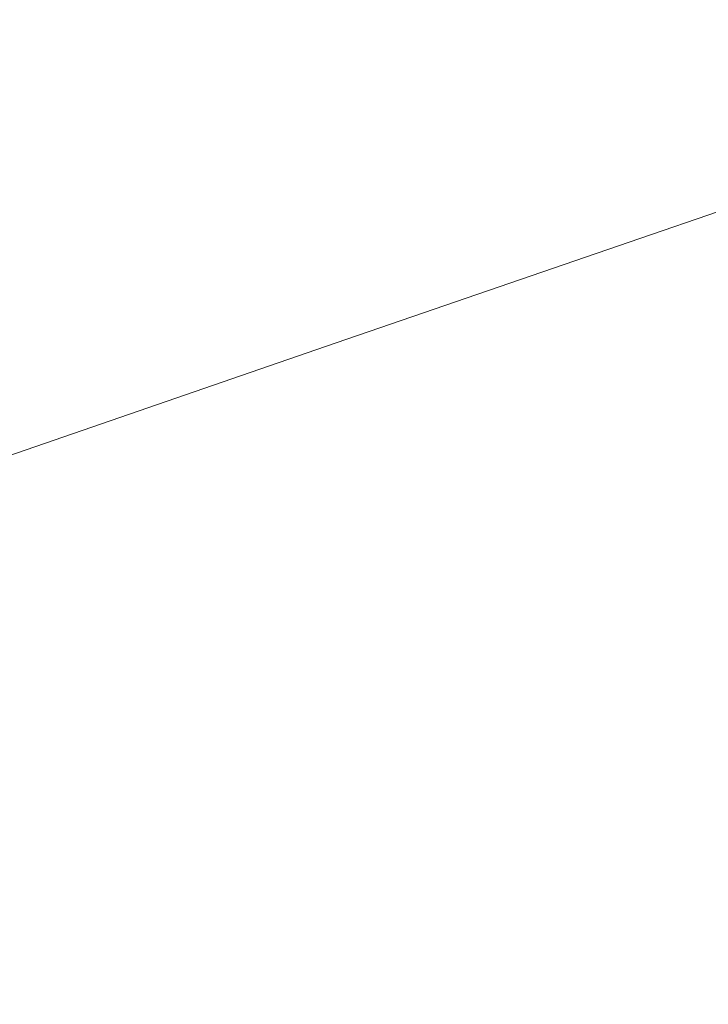
# Model space of a CAD drawing. Extents: x 0 to 1700, y -775 to -25.
# Drawn here: x 1498 to 1580, y -212 to -93 of the extents above; entities that cross this region are included whole.
import ezdxf

# ---------------------------------------------------------------- set-up
doc = ezdxf.new("R2010")
doc.units = 0
doc.header["$LTSCALE"] = 500
doc.header["$MEASUREMENT"] = 0
doc.layers.add('VERA_CERAMIKA', color=7, linetype='Continuous')

msp = doc.modelspace()

# ---------------------------------------------------------------- linework, layer by layer
at = {"layer": 'VERA_CERAMIKA', "lineweight": 0}
for points, invisible_edges in [([(1358.88, -92.96, 27.33), (1497.42, -93.72, 24.49), (1498.91, -92.96, 27.33), (1358.88, -92.96, 27.33)], 15), ([(1568.79, -93.73, 24.61), (1498.91, -92.96, 27.33), (1497.42, -93.72, 24.49), (1568.79, -93.73, 24.61)], 15), ([(1498.91, -92.96, 27.33), (1568.79, -93.73, 24.61), (1570.38, -92.96, 27.41), (1498.91, -92.96, 27.33)], 15), ([(1594.81, -93.74, 24.95), (1570.38, -92.96, 27.41), (1568.79, -93.73, 24.61), (1594.81, -93.74, 24.95)], 15), ([(1570.38, -92.96, 27.41), (1594.81, -93.74, 24.95), (1596.28, -92.96, 27.64), (1570.38, -92.96, 27.41)], 15), ([(1566, -94.87, 20.09), (1497.42, -93.72, 24.49), (1494.95, -94.85, 20.01), (1566, -94.87, 20.09)], 15), ([(1497.42, -93.72, 24.49), (1566, -94.87, 20.09), (1568.79, -93.73, 24.61), (1497.42, -93.72, 24.49)], 15), ([(1591.78, -94.94, 20.31), (1568.79, -93.73, 24.61), (1566, -94.87, 20.09), (1591.78, -94.94, 20.31)], 15), ([(1568.79, -93.73, 24.61), (1591.78, -94.94, 20.31), (1594.81, -93.74, 24.95), (1568.79, -93.73, 24.61)], 15), ([(1559.4, -97.43, 8.99), (1494.95, -94.85, 20.01), (1489.07, -97.38, 8.97), (1559.4, -97.43, 8.99)], 15), ([(1494.95, -94.85, 20.01), (1559.4, -97.43, 8.99), (1566, -94.87, 20.09), (1494.95, -94.85, 20.01)], 15), ([(1584.72, -97.55, 9.05), (1566, -94.87, 20.09), (1559.4, -97.43, 8.99), (1584.72, -97.55, 9.05)], 15), ([(1566, -94.87, 20.09), (1584.72, -97.55, 9.05), (1591.78, -94.94, 20.31), (1566, -94.87, 20.09)], 15), ([(1546.37, -102.41, -13.53), (1489.07, -97.38, 8.97), (1477.36, -102.37, -13.53), (1546.37, -102.41, -13.53)], 15), ([(1489.07, -97.38, 8.97), (1546.37, -102.41, -13.53), (1559.4, -97.43, 8.99), (1489.07, -97.38, 8.97)], 15), ([(1571.15, -102.56, -13.53), (1559.4, -97.43, 8.99), (1546.37, -102.41, -13.53), (1571.15, -102.56, -13.53)], 15), ([(1559.4, -97.43, 8.99), (1571.15, -102.56, -13.53), (1584.72, -97.55, 9.05), (1559.4, -97.43, 8.99)], 15), ([(1573.82, -102.85, -13.53), (1584.72, -97.55, 9.05), (1571.15, -102.56, -13.53), (1573.82, -102.85, -13.53)], 15), ([(1584.72, -97.55, 9.05), (1573.82, -102.85, -13.53), (1587.52, -97.84, 9.08), (1584.72, -97.55, 9.05)], 15), ([(1573.82, -102.85, -13.53), (1590.27, -98.35, 9.04), (1587.52, -97.84, 9.08), (1573.82, -102.85, -13.53)], 15), ([(1590.27, -98.35, 9.04), (1573.82, -102.85, -13.53), (1576.51, -103.34, -13.53), (1590.27, -98.35, 9.04)], 15), ([(1576.51, -103.34, -13.53), (1592.94, -99.02, 8.98), (1590.27, -98.35, 9.04), (1576.51, -103.34, -13.53)], 15), ([(1592.94, -99.02, 8.98), (1576.51, -103.34, -13.53), (1579.15, -103.97, -13.53), (1592.94, -99.02, 8.98)], 15), ([(1581.66, -104.69, -13.53), (1592.94, -99.02, 8.98), (1579.15, -103.97, -13.53), (1581.66, -104.69, -13.53)], 15), ([(1524.2, -110.88, -52.41), (1477.36, -102.37, -13.53), (1457.39, -110.84, -52.41), (1524.2, -110.88, -52.41)], 15), ([(1477.36, -102.37, -13.53), (1524.2, -110.88, -52.41), (1546.37, -102.41, -13.53), (1477.36, -102.37, -13.53)], 15), ([(1548.18, -111.03, -52.41), (1546.37, -102.41, -13.53), (1524.2, -110.88, -52.41), (1548.18, -111.03, -52.41)], 15), ([(1546.37, -102.41, -13.53), (1548.18, -111.03, -52.41), (1571.15, -102.56, -13.53), (1546.37, -102.41, -13.53)], 15), ([(1550.76, -111.31, -52.41), (1571.15, -102.56, -13.53), (1548.18, -111.03, -52.41), (1550.76, -111.31, -52.41)], 15), ([(1571.15, -102.56, -13.53), (1550.76, -111.31, -52.41), (1573.82, -102.85, -13.53), (1571.15, -102.56, -13.53)], 15), ([(1553.36, -111.78, -52.41), (1573.82, -102.85, -13.53), (1550.76, -111.31, -52.41), (1553.36, -111.78, -52.41)], 15), ([(1573.82, -102.85, -13.53), (1553.36, -111.78, -52.41), (1576.51, -103.34, -13.53), (1573.82, -102.85, -13.53)], 15), ([(1555.9, -112.39, -52.41), (1576.51, -103.34, -13.53), (1553.36, -111.78, -52.41), (1555.9, -112.39, -52.41)], 15), ([(1576.51, -103.34, -13.53), (1555.9, -112.39, -52.41), (1579.15, -103.97, -13.53), (1576.51, -103.34, -13.53)], 15), ([(1558.32, -113.09, -52.41), (1579.15, -103.97, -13.53), (1555.9, -112.39, -52.41), (1558.32, -113.09, -52.41)], 15), ([(1579.15, -103.97, -13.53), (1558.32, -113.09, -52.41), (1581.66, -104.69, -13.53), (1579.15, -103.97, -13.53)], 15), ([(1560.54, -113.85, -52.41), (1581.66, -104.69, -13.53), (1558.32, -113.09, -52.41), (1560.54, -113.85, -52.41)], 15), ([(1581.66, -104.69, -13.53), (1560.54, -113.85, -52.41), (1583.95, -105.47, -13.53), (1581.66, -104.69, -13.53)], 15), ([(1560.54, -113.85, -52.41), (1585.97, -106.24, -13.53), (1583.95, -105.47, -13.53), (1560.54, -113.85, -52.41)], 15), ([(1585.97, -106.24, -13.53), (1560.54, -113.85, -52.41), (1562.48, -114.6, -52.41), (1585.97, -106.24, -13.53)], 15), ([(1562.48, -114.6, -52.41), (1587.74, -107.02, -13.53), (1585.97, -106.24, -13.53), (1562.48, -114.6, -52.41)], 15), ([(1587.74, -107.02, -13.53), (1562.48, -114.6, -52.41), (1564.19, -115.35, -52.41), (1587.74, -107.02, -13.53)], 15), ([(1565.68, -116.1, -52.41), (1587.74, -107.02, -13.53), (1564.19, -115.35, -52.41), (1565.68, -116.1, -52.41)], 15), ([(1587.74, -107.02, -13.53), (1565.68, -116.1, -52.41), (1589.28, -107.8, -13.53), (1587.74, -107.02, -13.53)], 15), ([(1566.98, -116.85, -52.41), (1589.28, -107.8, -13.53), (1565.68, -116.1, -52.41), (1566.98, -116.85, -52.41)], 15), ([(1589.28, -107.8, -13.53), (1566.98, -116.85, -52.41), (1590.64, -108.57, -13.53), (1589.28, -107.8, -13.53)], 15), ([(1566.98, -116.85, -52.41), (1591.83, -109.35, -13.53), (1590.64, -108.57, -13.53), (1566.98, -116.85, -52.41)], 15), ([(1591.83, -109.35, -13.53), (1566.98, -116.85, -52.41), (1568.14, -117.6, -52.41), (1591.83, -109.35, -13.53)], 15), ([(1568.14, -117.6, -52.41), (1592.88, -110.12, -13.53), (1591.83, -109.35, -13.53), (1568.14, -117.6, -52.41)], 15), ([(1592.88, -110.12, -13.53), (1568.14, -117.6, -52.41), (1569.15, -118.36, -52.41), (1592.88, -110.12, -13.53)], 15), ([(1570.05, -119.11, -52.41), (1592.88, -110.12, -13.53), (1569.15, -118.36, -52.41), (1570.05, -119.11, -52.41)], 15), ([(1592.88, -110.12, -13.53), (1570.05, -119.11, -52.41), (1593.82, -110.9, -13.53), (1592.88, -110.12, -13.53)], 15), ([(1457.39, -110.84, -52.41), (1490.18, -123.89, -112.57), (1524.2, -110.88, -52.41), (1457.39, -110.84, -52.41)], 15), ([(1512.94, -124.02, -112.57), (1524.2, -110.88, -52.41), (1490.18, -123.89, -112.57), (1512.94, -124.02, -112.57)], 15), ([(1524.2, -110.88, -52.41), (1512.94, -124.02, -112.57), (1548.18, -111.03, -52.41), (1524.2, -110.88, -52.41)], 15), ([(1515.37, -124.29, -112.57), (1548.18, -111.03, -52.41), (1512.94, -124.02, -112.57), (1515.37, -124.29, -112.57)], 15), ([(1548.18, -111.03, -52.41), (1515.37, -124.29, -112.57), (1550.76, -111.31, -52.41), (1548.18, -111.03, -52.41)], 15), ([(1517.83, -124.73, -112.57), (1550.76, -111.31, -52.41), (1515.37, -124.29, -112.57), (1517.83, -124.73, -112.57)], 15), ([(1550.76, -111.31, -52.41), (1517.83, -124.73, -112.57), (1553.36, -111.78, -52.41), (1550.76, -111.31, -52.41)], 15), ([(1570.86, -119.86, -52.41), (1593.82, -110.9, -13.53), (1570.05, -119.11, -52.41), (1570.86, -119.86, -52.41)], 15), ([(1593.82, -110.9, -13.53), (1570.86, -119.86, -52.41), (1594.65, -111.68, -13.53), (1593.82, -110.9, -13.53)], 15), ([(1520.23, -125.31, -112.57), (1553.36, -111.78, -52.41), (1517.83, -124.73, -112.57), (1520.23, -125.31, -112.57)], 15), ([(1553.36, -111.78, -52.41), (1520.23, -125.31, -112.57), (1555.9, -112.39, -52.41), (1553.36, -111.78, -52.41)], 15), ([(1522.51, -125.99, -112.57), (1555.9, -112.39, -52.41), (1520.23, -125.31, -112.57), (1522.51, -125.99, -112.57)], 15), ([(1555.9, -112.39, -52.41), (1522.51, -125.99, -112.57), (1558.32, -113.09, -52.41), (1555.9, -112.39, -52.41)], 15), ([(1570.86, -119.86, -52.41), (1595.42, -112.45, -13.53), (1594.65, -111.68, -13.53), (1570.86, -119.86, -52.41)], 11), ([(1595.42, -112.45, -13.53), (1570.86, -119.86, -52.41), (1571.6, -120.61, -52.41), (1595.42, -112.45, -13.53)], 15), ([(1571.6, -120.61, -52.41), (1596.12, -113.23, -13.53), (1595.42, -112.45, -13.53), (1571.6, -120.61, -52.41)], 15), ([(1524.6, -126.7, -112.57), (1558.32, -113.09, -52.41), (1522.51, -125.99, -112.57), (1524.6, -126.7, -112.57)], 15), ([(1558.32, -113.09, -52.41), (1524.6, -126.7, -112.57), (1560.54, -113.85, -52.41), (1558.32, -113.09, -52.41)], 15), ([(1596.12, -113.23, -13.53), (1571.6, -120.61, -52.41), (1572.28, -121.36, -52.41), (1596.12, -113.23, -13.53)], 15), ([(1572.9, -122.12, -52.41), (1596.12, -113.23, -13.53), (1572.28, -121.36, -52.41), (1572.9, -122.12, -52.41)], 15), ([(1596.12, -113.23, -13.53), (1572.9, -122.12, -52.41), (1596.77, -114, -13.53), (1596.12, -113.23, -13.53)], 15), ([(1526.44, -127.41, -112.57), (1560.54, -113.85, -52.41), (1524.6, -126.7, -112.57), (1526.44, -127.41, -112.57)], 15), ([(1560.54, -113.85, -52.41), (1526.44, -127.41, -112.57), (1562.48, -114.6, -52.41), (1560.54, -113.85, -52.41)], 15), ([(1528.05, -128.13, -112.57), (1562.48, -114.6, -52.41), (1526.44, -127.41, -112.57), (1528.05, -128.13, -112.57)], 15), ([(1562.48, -114.6, -52.41), (1528.05, -128.13, -112.57), (1564.19, -115.35, -52.41), (1562.48, -114.6, -52.41)], 15), ([(1573.49, -122.87, -52.41), (1596.77, -114, -13.53), (1572.9, -122.12, -52.41), (1573.49, -122.87, -52.41)], 15), ([(1596.77, -114, -13.53), (1573.49, -122.87, -52.41), (1597.38, -114.78, -13.53), (1596.77, -114, -13.53)], 15), ([(1573.49, -122.87, -52.41), (1597.97, -115.55, -13.53), (1597.38, -114.78, -13.53), (1573.49, -122.87, -52.41)], 15), ([(1529.46, -128.84, -112.57), (1564.19, -115.35, -52.41), (1528.05, -128.13, -112.57), (1529.46, -128.84, -112.57)], 15), ([(1564.19, -115.35, -52.41), (1529.46, -128.84, -112.57), (1565.68, -116.1, -52.41), (1564.19, -115.35, -52.41)], 15), ([(1529.46, -128.84, -112.57), (1566.98, -116.85, -52.41), (1565.68, -116.1, -52.41), (1529.46, -128.84, -112.57)], 15), ([(1597.97, -115.55, -13.53), (1573.49, -122.87, -52.41), (1574.06, -123.62, -52.41), (1597.97, -115.55, -13.53)], 15), ([(1574.06, -123.62, -52.41), (1598.52, -116.33, -13.53), (1597.97, -115.55, -13.53), (1574.06, -123.62, -52.41)], 15), ([(1566.98, -116.85, -52.41), (1529.46, -128.84, -112.57), (1530.69, -129.56, -112.57), (1566.98, -116.85, -52.41)], 15), ([(1531.78, -130.27, -112.57), (1566.98, -116.85, -52.41), (1530.69, -129.56, -112.57), (1531.78, -130.27, -112.57)], 15), ([(1566.98, -116.85, -52.41), (1531.78, -130.27, -112.57), (1568.14, -117.6, -52.41), (1566.98, -116.85, -52.41)], 15), ([(1598.52, -116.33, -13.53), (1574.06, -123.62, -52.41), (1574.59, -124.37, -52.41), (1598.52, -116.33, -13.53)], 15), ([(1575.08, -125.12, -52.41), (1598.52, -116.33, -13.53), (1574.59, -124.37, -52.41), (1575.08, -125.12, -52.41)], 15), ([(1598.52, -116.33, -13.53), (1575.08, -125.12, -52.41), (1599.03, -117.11, -13.53), (1598.52, -116.33, -13.53)], 15), ([(1575.53, -125.87, -52.41), (1599.03, -117.11, -13.53), (1575.08, -125.12, -52.41), (1575.53, -125.87, -52.41)], 15), ([(1599.03, -117.11, -13.53), (1575.53, -125.87, -52.41), (1599.5, -117.88, -13.53), (1599.03, -117.11, -13.53)], 15), ([(1532.73, -130.99, -112.57), (1568.14, -117.6, -52.41), (1531.78, -130.27, -112.57), (1532.73, -130.99, -112.57)], 15), ([(1568.14, -117.6, -52.41), (1532.73, -130.99, -112.57), (1569.15, -118.36, -52.41), (1568.14, -117.6, -52.41)], 15), ([(1532.73, -130.99, -112.57), (1570.05, -119.11, -52.41), (1569.15, -118.36, -52.41), (1532.73, -130.99, -112.57)], 15), ([(1575.53, -125.87, -52.41), (1599.91, -118.66, -13.53), (1599.5, -117.88, -13.53), (1575.53, -125.87, -52.41)], 15), ([(1570.05, -119.11, -52.41), (1532.73, -130.99, -112.57), (1533.59, -131.7, -112.57), (1570.05, -119.11, -52.41)], 15), ([(1533.59, -131.7, -112.57), (1570.86, -119.86, -52.41), (1570.05, -119.11, -52.41), (1533.59, -131.7, -112.57)], 15), ([(1599.91, -118.66, -13.53), (1575.53, -125.87, -52.41), (1575.93, -126.63, -52.41), (1599.91, -118.66, -13.53)], 15), ([(1575.93, -126.63, -52.41), (1600.27, -119.43, -13.53), (1599.91, -118.66, -13.53), (1575.93, -126.63, -52.41)], 15), ([(1600.27, -119.43, -13.53), (1575.93, -126.63, -52.41), (1576.28, -127.38, -52.41), (1600.27, -119.43, -13.53)], 15), ([(1576.59, -128.13, -52.41), (1600.27, -119.43, -13.53), (1576.28, -127.38, -52.41), (1576.59, -128.13, -52.41)], 15), ([(1600.27, -119.43, -13.53), (1576.59, -128.13, -52.41), (1600.59, -120.21, -13.53), (1600.27, -119.43, -13.53)], 15), ([(1570.86, -119.86, -52.41), (1533.59, -131.7, -112.57), (1534.35, -132.42, -112.57), (1570.86, -119.86, -52.41)], 15), ([(1535.05, -133.13, -112.57), (1570.86, -119.86, -52.41), (1534.35, -132.42, -112.57), (1535.05, -133.13, -112.57)], 13), ([(1570.86, -119.86, -52.41), (1535.05, -133.13, -112.57), (1571.6, -120.61, -52.41), (1570.86, -119.86, -52.41)], 15), ([(1535.68, -133.85, -112.57), (1571.6, -120.61, -52.41), (1535.05, -133.13, -112.57), (1535.68, -133.85, -112.57)], 15), ([(1571.6, -120.61, -52.41), (1535.68, -133.85, -112.57), (1572.28, -121.36, -52.41), (1571.6, -120.61, -52.41)], 15), ([(1576.85, -128.89, -52.41), (1600.59, -120.21, -13.53), (1576.59, -128.13, -52.41), (1576.85, -128.89, -52.41)], 15), ([(1600.59, -120.21, -13.53), (1576.85, -128.89, -52.41), (1600.86, -120.99, -13.53), (1600.59, -120.21, -13.53)], 15), ([(1535.68, -133.85, -112.57), (1572.9, -122.12, -52.41), (1572.28, -121.36, -52.41), (1535.68, -133.85, -112.57)], 15), ([(1576.85, -128.89, -52.41), (1601.09, -121.78, -13.53), (1600.86, -120.99, -13.53), (1576.85, -128.89, -52.41)], 15), ([(1601.09, -121.78, -13.53), (1576.85, -128.89, -52.41), (1577.07, -129.65, -52.41), (1601.09, -121.78, -13.53)], 15), ([(1577.07, -129.65, -52.41), (1601.28, -122.58, -13.53), (1601.09, -121.78, -13.53), (1577.07, -129.65, -52.41)], 15), ([(1572.9, -122.12, -52.41), (1535.68, -133.85, -112.57), (1536.28, -134.56, -112.57), (1572.9, -122.12, -52.41)], 15), ([(1536.28, -134.56, -112.57), (1573.49, -122.87, -52.41), (1572.9, -122.12, -52.41), (1536.28, -134.56, -112.57)], 15), ([(1573.49, -122.87, -52.41), (1536.28, -134.56, -112.57), (1536.83, -135.28, -112.57), (1573.49, -122.87, -52.41)], 15), ([(1537.37, -135.99, -112.57), (1573.49, -122.87, -52.41), (1536.83, -135.28, -112.57), (1537.37, -135.99, -112.57)], 15), ([(1573.49, -122.87, -52.41), (1537.37, -135.99, -112.57), (1574.06, -123.62, -52.41), (1573.49, -122.87, -52.41)], 15), ([(1601.28, -122.58, -13.53), (1577.07, -129.65, -52.41), (1577.25, -130.43, -52.41), (1601.28, -122.58, -13.53)], 15), ([(1577.41, -131.23, -52.41), (1601.28, -122.58, -13.53), (1577.25, -130.43, -52.41), (1577.41, -131.23, -52.41)], 15), ([(1601.28, -122.58, -13.53), (1577.41, -131.23, -52.41), (1601.44, -123.41, -13.53), (1601.28, -122.58, -13.53)], 15), ([(1490.18, -123.89, -112.57), (1471.35, -139.37, -183.54), (1512.94, -124.02, -112.57), (1490.18, -123.89, -112.57)], 15), ([(1473.62, -139.63, -183.54), (1512.94, -124.02, -112.57), (1471.35, -139.37, -183.54), (1473.62, -139.63, -183.54)], 15), ([(1512.94, -124.02, -112.57), (1473.62, -139.63, -183.54), (1515.37, -124.29, -112.57), (1512.94, -124.02, -112.57)], 15), ([(1475.9, -140.05, -183.54), (1515.37, -124.29, -112.57), (1473.62, -139.63, -183.54), (1475.9, -140.05, -183.54)], 15), ([(1515.37, -124.29, -112.57), (1475.9, -140.05, -183.54), (1517.83, -124.73, -112.57), (1515.37, -124.29, -112.57)], 15), ([(1537.87, -136.71, -112.57), (1574.06, -123.62, -52.41), (1537.37, -135.99, -112.57), (1537.87, -136.71, -112.57)], 15), ([(1574.06, -123.62, -52.41), (1537.87, -136.71, -112.57), (1574.59, -124.37, -52.41), (1574.06, -123.62, -52.41)], 15), ([(1537.87, -136.71, -112.57), (1575.08, -125.12, -52.41), (1574.59, -124.37, -52.41), (1537.87, -136.71, -112.57)], 15), ([(1577.54, -132.06, -52.41), (1601.44, -123.41, -13.53), (1577.41, -131.23, -52.41), (1577.54, -132.06, -52.41)], 15), ([(1601.44, -123.41, -13.53), (1577.54, -132.06, -52.41), (1601.58, -124.27, -13.53), (1601.44, -123.41, -13.53)], 15), ([(1577.54, -132.06, -52.41), (1601.7, -125.18, -13.53), (1601.58, -124.27, -13.53), (1577.54, -132.06, -52.41)], 15), ([(1478.13, -140.59, -183.54), (1517.83, -124.73, -112.57), (1475.9, -140.05, -183.54), (1478.13, -140.59, -183.54)], 15), ([(1517.83, -124.73, -112.57), (1478.13, -140.59, -183.54), (1520.23, -125.31, -112.57), (1517.83, -124.73, -112.57)], 15), ([(1480.25, -141.22, -183.54), (1520.23, -125.31, -112.57), (1478.13, -140.59, -183.54), (1480.25, -141.22, -183.54)], 15), ([(1520.23, -125.31, -112.57), (1480.25, -141.22, -183.54), (1522.51, -125.99, -112.57), (1520.23, -125.31, -112.57)], 15), ([(1575.08, -125.12, -52.41), (1537.87, -136.71, -112.57), (1538.34, -137.42, -112.57), (1575.08, -125.12, -52.41)], 15), ([(1538.34, -137.42, -112.57), (1575.53, -125.87, -52.41), (1575.08, -125.12, -52.41), (1538.34, -137.42, -112.57)], 15), ([(1601.7, -125.18, -13.53), (1577.54, -132.06, -52.41), (1577.66, -132.94, -52.41), (1601.7, -125.18, -13.53)], 15), ([(1577.66, -132.94, -52.41), (1601.79, -134.56, -13.53), (1601.7, -125.18, -13.53), (1577.66, -132.94, -52.41)], 15), ([(1482.2, -141.89, -183.54), (1522.51, -125.99, -112.57), (1480.25, -141.22, -183.54), (1482.2, -141.89, -183.54)], 15), ([(1522.51, -125.99, -112.57), (1482.2, -141.89, -183.54), (1524.6, -126.7, -112.57), (1522.51, -125.99, -112.57)], 15), ([(1483.91, -142.56, -183.54), (1524.6, -126.7, -112.57), (1482.2, -141.89, -183.54), (1483.91, -142.56, -183.54)], 15), ([(1524.6, -126.7, -112.57), (1483.91, -142.56, -183.54), (1526.44, -127.41, -112.57), (1524.6, -126.7, -112.57)], 15), ([(1575.53, -125.87, -52.41), (1538.34, -137.42, -112.57), (1538.76, -138.14, -112.57), (1575.53, -125.87, -52.41)], 15), ([(1539.14, -138.85, -112.57), (1575.53, -125.87, -52.41), (1538.76, -138.14, -112.57), (1539.14, -138.85, -112.57)], 15), ([(1575.53, -125.87, -52.41), (1539.14, -138.85, -112.57), (1575.93, -126.63, -52.41), (1575.53, -125.87, -52.41)], 15), ([(1539.47, -139.57, -112.57), (1575.93, -126.63, -52.41), (1539.14, -138.85, -112.57), (1539.47, -139.57, -112.57)], 15), ([(1575.93, -126.63, -52.41), (1539.47, -139.57, -112.57), (1576.28, -127.38, -52.41), (1575.93, -126.63, -52.41)], 15), ([(1485.41, -143.24, -183.54), (1526.44, -127.41, -112.57), (1483.91, -142.56, -183.54), (1485.41, -143.24, -183.54)], 15), ([(1526.44, -127.41, -112.57), (1485.41, -143.24, -183.54), (1528.05, -128.13, -112.57), (1526.44, -127.41, -112.57)], 15), ([(1539.47, -139.57, -112.57), (1576.59, -128.13, -52.41), (1576.28, -127.38, -52.41), (1539.47, -139.57, -112.57)], 15), ([(1486.71, -143.91, -183.54), (1528.05, -128.13, -112.57), (1485.41, -143.24, -183.54), (1486.71, -143.91, -183.54)], 15), ([(1528.05, -128.13, -112.57), (1486.71, -143.91, -183.54), (1529.46, -128.84, -112.57), (1528.05, -128.13, -112.57)], 15), ([(1487.86, -144.58, -183.54), (1529.46, -128.84, -112.57), (1486.71, -143.91, -183.54), (1487.86, -144.58, -183.54)], 15), ([(1529.46, -128.84, -112.57), (1487.86, -144.58, -183.54), (1530.69, -129.56, -112.57), (1529.46, -128.84, -112.57)], 15), ([(1576.59, -128.13, -52.41), (1539.47, -139.57, -112.57), (1539.75, -140.29, -112.57), (1576.59, -128.13, -52.41)], 15), ([(1539.75, -140.29, -112.57), (1576.85, -128.89, -52.41), (1576.59, -128.13, -52.41), (1539.75, -140.29, -112.57)], 15), ([(1576.85, -128.89, -52.41), (1539.75, -140.29, -112.57), (1540, -141.01, -112.57), (1576.85, -128.89, -52.41)], 15), ([(1540.21, -141.73, -112.57), (1576.85, -128.89, -52.41), (1540, -141.01, -112.57), (1540.21, -141.73, -112.57)], 15), ([(1576.85, -128.89, -52.41), (1540.21, -141.73, -112.57), (1577.07, -129.65, -52.41), (1576.85, -128.89, -52.41)], 15), ([(1488.87, -145.25, -183.54), (1530.69, -129.56, -112.57), (1487.86, -144.58, -183.54), (1488.87, -145.25, -183.54)], 15), ([(1530.69, -129.56, -112.57), (1488.87, -145.25, -183.54), (1531.78, -130.27, -112.57), (1530.69, -129.56, -112.57)], 15), ([(1489.76, -145.92, -183.54), (1531.78, -130.27, -112.57), (1488.87, -145.25, -183.54), (1489.76, -145.92, -183.54)], 15), ([(1531.78, -130.27, -112.57), (1489.76, -145.92, -183.54), (1532.73, -130.99, -112.57), (1531.78, -130.27, -112.57)], 15), ([(1540.38, -142.47, -112.57), (1577.07, -129.65, -52.41), (1540.21, -141.73, -112.57), (1540.38, -142.47, -112.57)], 15), ([(1577.07, -129.65, -52.41), (1540.38, -142.47, -112.57), (1577.25, -130.43, -52.41), (1577.07, -129.65, -52.41)], 15), ([(1489.76, -145.92, -183.54), (1533.59, -131.7, -112.57), (1532.73, -130.99, -112.57), (1489.76, -145.92, -183.54)], 15), ([(1540.38, -142.47, -112.57), (1577.41, -131.23, -52.41), (1577.25, -130.43, -52.41), (1540.38, -142.47, -112.57)], 15), ([(1577.41, -131.23, -52.41), (1540.38, -142.47, -112.57), (1540.53, -143.23, -112.57), (1577.41, -131.23, -52.41)], 15), ([(1540.53, -143.23, -112.57), (1577.54, -132.06, -52.41), (1577.41, -131.23, -52.41), (1540.53, -143.23, -112.57)], 15), ([(1533.59, -131.7, -112.57), (1489.76, -145.92, -183.54), (1490.56, -146.59, -183.54), (1533.59, -131.7, -112.57)], 15), ([(1490.56, -146.59, -183.54), (1534.35, -132.42, -112.57), (1533.59, -131.7, -112.57), (1490.56, -146.59, -183.54)], 15), ([(1534.35, -132.42, -112.57), (1490.56, -146.59, -183.54), (1491.27, -147.26, -183.54), (1534.35, -132.42, -112.57)], 15), ([(1491.91, -147.93, -183.54), (1534.35, -132.42, -112.57), (1491.27, -147.26, -183.54), (1491.91, -147.93, -183.54)], 13), ([(1534.35, -132.42, -112.57), (1491.91, -147.93, -183.54), (1535.05, -133.13, -112.57), (1534.35, -132.42, -112.57)], 15), ([(1577.54, -132.06, -52.41), (1540.53, -143.23, -112.57), (1540.66, -144.02, -112.57), (1577.54, -132.06, -52.41)], 15), ([(1540.76, -144.86, -112.57), (1577.54, -132.06, -52.41), (1540.66, -144.02, -112.57), (1540.76, -144.86, -112.57)], 15), ([(1577.54, -132.06, -52.41), (1540.76, -144.86, -112.57), (1577.66, -132.94, -52.41), (1577.54, -132.06, -52.41)], 15), ([(1492.51, -148.61, -183.54), (1535.05, -133.13, -112.57), (1491.91, -147.93, -183.54), (1492.51, -148.61, -183.54)], 15), ([(1535.05, -133.13, -112.57), (1492.51, -148.61, -183.54), (1535.68, -133.85, -112.57), (1535.05, -133.13, -112.57)], 15), ([(1492.51, -148.61, -183.54), (1536.28, -134.56, -112.57), (1535.68, -133.85, -112.57), (1492.51, -148.61, -183.54)], 15), ([(1540.76, -144.86, -112.57), (1577.75, -142.05, -52.41), (1577.66, -132.94, -52.41), (1540.76, -144.86, -112.57)], 15), ([(1601.79, -134.56, -13.53), (1577.66, -132.94, -52.41), (1577.75, -142.05, -52.41), (1601.79, -134.56, -13.53)], 15), ([(1536.28, -134.56, -112.57), (1492.51, -148.61, -183.54), (1493.06, -149.28, -183.54), (1536.28, -134.56, -112.57)], 15), ([(1493.06, -149.28, -183.54), (1536.83, -135.28, -112.57), (1536.28, -134.56, -112.57), (1493.06, -149.28, -183.54)], 15), ([(1577.75, -142.05, -52.41), (1601.87, -160.83, -13.53), (1601.79, -134.56, -13.53), (1577.75, -142.05, -52.41)], 15), ([(1536.83, -135.28, -112.57), (1493.06, -149.28, -183.54), (1493.58, -149.95, -183.54), (1536.83, -135.28, -112.57)], 15), ([(1494.07, -150.62, -183.54), (1536.83, -135.28, -112.57), (1493.58, -149.95, -183.54), (1494.07, -150.62, -183.54)], 15), ([(1536.83, -135.28, -112.57), (1494.07, -150.62, -183.54), (1537.37, -135.99, -112.57), (1536.83, -135.28, -112.57)], 15), ([(1494.54, -151.29, -183.54), (1537.37, -135.99, -112.57), (1494.07, -150.62, -183.54), (1494.54, -151.29, -183.54)], 15), ([(1537.37, -135.99, -112.57), (1494.54, -151.29, -183.54), (1537.87, -136.71, -112.57), (1537.37, -135.99, -112.57)], 15), ([(1494.54, -151.29, -183.54), (1538.34, -137.42, -112.57), (1537.87, -136.71, -112.57), (1494.54, -151.29, -183.54)], 15), ([(1538.34, -137.42, -112.57), (1494.54, -151.29, -183.54), (1494.97, -151.96, -183.54), (1538.34, -137.42, -112.57)], 15), ([(1494.97, -151.96, -183.54), (1538.76, -138.14, -112.57), (1538.34, -137.42, -112.57), (1494.97, -151.96, -183.54)], 15), ([(1538.76, -138.14, -112.57), (1494.97, -151.96, -183.54), (1495.37, -152.63, -183.54), (1538.76, -138.14, -112.57)], 15), ([(1495.72, -153.31, -183.54), (1538.76, -138.14, -112.57), (1495.37, -152.63, -183.54), (1495.72, -153.31, -183.54)], 15), ([(1538.76, -138.14, -112.57), (1495.72, -153.31, -183.54), (1539.14, -138.85, -112.57), (1538.76, -138.14, -112.57)], 15), ([(1496.03, -153.98, -183.54), (1539.14, -138.85, -112.57), (1495.72, -153.31, -183.54), (1496.03, -153.98, -183.54)], 15), ([(1539.14, -138.85, -112.57), (1496.03, -153.98, -183.54), (1539.47, -139.57, -112.57), (1539.14, -138.85, -112.57)], 15), ([(1496.03, -153.98, -183.54), (1539.75, -140.29, -112.57), (1539.47, -139.57, -112.57), (1496.03, -153.98, -183.54)], 15), ([(1539.75, -140.29, -112.57), (1496.03, -153.98, -183.54), (1496.29, -154.65, -183.54), (1539.75, -140.29, -112.57)], 15), ([(1496.29, -154.65, -183.54), (1540, -141.01, -112.57), (1539.75, -140.29, -112.57), (1496.29, -154.65, -183.54)], 15), ([(1540, -141.01, -112.57), (1496.29, -154.65, -183.54), (1496.52, -155.33, -183.54), (1540, -141.01, -112.57)], 15), ([(1496.72, -156.01, -183.54), (1540, -141.01, -112.57), (1496.52, -155.33, -183.54), (1496.72, -156.01, -183.54)], 15), ([(1540, -141.01, -112.57), (1496.72, -156.01, -183.54), (1540.21, -141.73, -112.57), (1540, -141.01, -112.57)], 15), ([(1496.88, -156.7, -183.54), (1540.21, -141.73, -112.57), (1496.72, -156.01, -183.54), (1496.88, -156.7, -183.54)], 15), ([(1540.21, -141.73, -112.57), (1496.88, -156.7, -183.54), (1540.38, -142.47, -112.57), (1540.21, -141.73, -112.57)], 15), ([(1577.75, -142.05, -52.41), (1540.76, -144.86, -112.57), (1540.85, -153.56, -112.57), (1577.75, -142.05, -52.41)], 15), ([(1540.85, -153.56, -112.57), (1577.82, -167.58, -52.41), (1577.75, -142.05, -52.41), (1540.85, -153.56, -112.57)], 15), ([(1601.87, -160.83, -13.53), (1577.75, -142.05, -52.41), (1577.82, -167.58, -52.41), (1601.87, -160.83, -13.53)], 15), ([(1496.88, -156.7, -183.54), (1540.53, -143.23, -112.57), (1540.38, -142.47, -112.57), (1496.88, -156.7, -183.54)], 15), ([(1540.53, -143.23, -112.57), (1496.88, -156.7, -183.54), (1497.02, -157.41, -183.54), (1540.53, -143.23, -112.57)], 15), ([(1497.02, -157.41, -183.54), (1540.66, -144.02, -112.57), (1540.53, -143.23, -112.57), (1497.02, -157.41, -183.54)], 15), ([(1540.66, -144.02, -112.57), (1497.02, -157.41, -183.54), (1497.13, -158.16, -183.54), (1540.66, -144.02, -112.57)], 15), ([(1497.23, -158.94, -183.54), (1540.66, -144.02, -112.57), (1497.13, -158.16, -183.54), (1497.23, -158.94, -183.54)], 15), ([(1540.66, -144.02, -112.57), (1497.23, -158.94, -183.54), (1540.76, -144.86, -112.57), (1540.66, -144.02, -112.57)], 15), ([(1497.23, -158.94, -183.54), (1540.85, -153.56, -112.57), (1540.76, -144.86, -112.57), (1497.23, -158.94, -183.54)], 15), ([(1540.85, -153.56, -112.57), (1497.23, -158.94, -183.54), (1497.31, -167.16, -183.54), (1540.85, -153.56, -112.57)], 15), ([(1497.31, -167.16, -183.54), (1540.92, -177.94, -112.57), (1540.85, -153.56, -112.57), (1497.31, -167.16, -183.54)], 15), ([(1577.82, -167.58, -52.41), (1540.85, -153.56, -112.57), (1540.92, -177.94, -112.57), (1577.82, -167.58, -52.41)], 15), ([(1577.82, -167.58, -52.41), (1601.93, -212.41, -13.53), (1601.87, -160.83, -13.53), (1577.82, -167.58, -52.41)], 15), ([(1540.92, -177.94, -112.57), (1497.31, -167.16, -183.54), (1497.38, -190.19, -183.54), (1540.92, -177.94, -112.57)], 15), ([(1540.92, -177.94, -112.57), (1577.88, -217.7, -52.41), (1577.82, -167.58, -52.41), (1540.92, -177.94, -112.57)], 15), ([(1601.93, -212.41, -13.53), (1577.82, -167.58, -52.41), (1577.88, -217.7, -52.41), (1601.93, -212.41, -13.53)], 15), ([(1497.38, -190.19, -183.54), (1540.97, -225.83, -112.57), (1540.92, -177.94, -112.57), (1497.38, -190.19, -183.54)], 15), ([(1577.88, -217.7, -52.41), (1540.92, -177.94, -112.57), (1540.97, -225.83, -112.57), (1577.88, -217.7, -52.41)], 15), ([(1540.97, -225.83, -112.57), (1497.38, -190.19, -183.54), (1497.43, -235.43, -183.54), (1540.97, -225.83, -112.57)], 15)]:
    msp.add_3dface(points, dxfattribs=dict(at, invisible_edges=invisible_edges))

doc.saveas('drawing.dxf')
